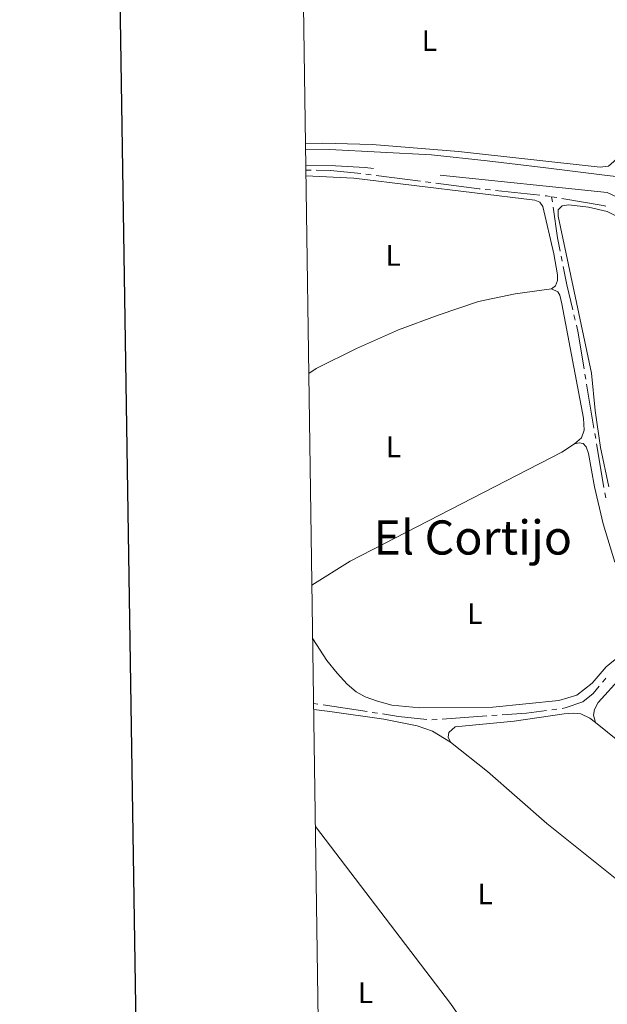
# Model space of a CAD drawing. Units: metres. Extents: x 600464 to 604963, y 687328 to 690364.
# Drawn here: x 601265 to 601463, y 688074 to 688406 of the extents above; entities that cross this region are included whole.
import ezdxf
from ezdxf.enums import TextEntityAlignment as Align

# ---------------------------------------------------------------- set-up
doc = ezdxf.new("R2010")
doc.units = ezdxf.units.M
doc.header["$MEASUREMENT"] = 0
doc.linetypes.add('DGN Style 3', pattern=[79.10749, 56.50535, -22.60214])
for name, color, linetype, lineweight in [('Carátula', 7, 'Continuous', 0), ('Elementos auxiliares', 7, 'Continuous', 0), ('Entidades rústicas y varios', 7, 'Continuous', 0), ('Hidrografía', 7, 'Continuous', 0), ('Textos de rotulación', 7, 'Continuous', 0), ('Viales y ferrocarril', 7, 'Continuous', 0)]:
    doc.layers.add(name, color=color, linetype=linetype, lineweight=lineweight)
doc.styles.add('Style-Arial Narrow', font='txt')
doc.styles.add('Style-Times New Roman', font='txt')

msp = doc.modelspace()

# ---------------------------------------------------------------- linework, layer by layer
at = {"layer": 'Carátula', "color": 7, "linetype": 'Continuous', "lineweight": 30, "flags": 128}
msp.add_lwpolyline([(601272.825, 690097.436), (601310.382, 687682.736), (604864.942, 687738.021), (604827.4310000001, 690149.72), (601272.825, 690097.436)], dxfattribs=at)
at = {"layer": 'Carátula', "color": 7, "linetype": 'Continuous', "lineweight": 0}
msp.add_3dface([(600508.01, 687328.399), (604962.523, 687393.9169999999), (604918.844, 690363.6070000001), (600464.331, 690298.0889999999)], dxfattribs=at)
at = {"layer": 'Elementos auxiliares', "color": 250, "linetype": 'Continuous', "lineweight": 0}
msp.add_3dface([(601370.6200000001, 687735.1599999999), (601337.1799999999, 690048.3400000001), (604768.81, 690098.8300000001), (604803.3899999999, 687785.6499999999)], dxfattribs=at)
at = {"layer": 'Entidades rústicas y varios', "color": 92, "linetype": 'Continuous', "lineweight": 0, "extrusion": (0.01699983509617818, 0.02275535300369738, 0.9995965183594729), "elevation": 26171.7397109591, "flags": 128}
msp.add_lwpolyline([(-69977.30425132439, -910905.1947493269), (-70008.36679119233, -910904.0681567034), (-70040.43828747503, -910901.6389413585)], dxfattribs=at)
at = {"layer": 'Entidades rústicas y varios', "color": 92, "linetype": 'Continuous', "lineweight": 0}
for points in [[(601360.368, 688444.307, 287.668), (601377.703, 688442.077, 287.668), (601429.9950000001, 688430.9029999999, 287.668), (601446.997, 688427.5050000001, 287.668), (601476.783, 688422.2280000001, 287.668), (601488.3030000001, 688419.8160000001, 287.634), (601491.598, 688417.9040000001, 287.599), (601493.1710000001, 688416.104, 287.599), (601493.9880000001, 688414.328, 287.599), (601494.2320000001, 688409.345, 287.599), (601493.051, 688405.443, 287.599), (601488.869, 688397.4040000001, 287.599), (601467.2350000001, 688359.747, 287.53), (601463.568, 688356.565, 287.53), (601460.6840000001, 688356.213, 287.53), (601413.0519999999, 688361.4369999999, 287.599), (601383.9269999999, 688363.8, 287.702), (601367.345, 688364.2820000001, 287.737), (601361.5260000001, 688364.1969999999, 287.737)], [(601361.6840000001, 688353.2650000001, 287.584), (601377.8389999999, 688352.5320000001, 287.555), (601438.777, 688345.094, 287.624), (601440.4029999999, 688344.396, 287.59), (601441.388, 688342.8970000001, 287.555), (601445.1599999999, 688326.962, 287.486), (601446.3970000001, 688319.896, 287.486), (601446.3559999999, 688318.0390000001, 287.486), (601445.729, 688316.2069999999, 287.486), (601444.3670000001, 688315.2590000001, 287.486)], [(601463.6980000001, 688248.5719999999, 287.596), (601460.858, 688261.838, 287.596), (601459.061, 688274.3289999999, 287.596), (601457.8130000001, 688286.896, 287.596), (601446.629, 688339.655, 287.562), (601446.631, 688341.8559999999, 287.562), (601447.9180000001, 688343.2150000001, 287.562), (601450.2180000001, 688343.4890000001, 287.562), (601456.831, 688342.726, 287.562), (601463.0430000001, 688341.2339999999, 287.562), (601467.371, 688339.165, 287.562)], [(601444.3670000001, 688315.2590000001, 287.486), (601432.1170000001, 688313.4990000001, 287.521), (601419.8090000001, 688310.9140000001, 287.555), (601406.189, 688306.4180000001, 287.555), (601392.8840000001, 688301.446, 287.59), (601378.6359999999, 688295.1869999999, 287.59), (601365.0830000001, 688288.388, 287.59), (601362.645, 688286.7609999999, 287.59)], [(601452.1370000001, 688263.1030000001, 287.624), (601454.4820000001, 688265.0630000001, 287.59), (601455.304, 688267.6540000001, 287.486), (601455.0719999999, 688271.7420000001, 287.486), (601447.81, 688310.1840000001, 287.521), (601447.149, 688313.098, 287.521), (601446.479, 688314.223, 287.521), (601444.3670000001, 688315.2590000001, 287.486)], [(601452.1370000001, 688263.1030000001, 287.624), (601453.6100000001, 688263.433, 287.624), (601454.9890000001, 688263.213, 287.624), (601456.0719999999, 688262.0590000001, 287.624), (601456.827, 688259.801, 287.624), (601458.8459999999, 688248.585, 287.624), (601461.777, 688236.146, 287.658), (601465.679, 688223.2039999999, 287.658)], [(601363.675, 688215.5179999999, 287.545), (601376.51, 688223.5630000001, 287.59), (601447.811, 688260.29, 287.658), (601452.1370000001, 688263.1030000001, 287.624)], [(601459.138, 688169.223, 287.616), (601458.4480000001, 688171.6880000001, 287.581), (601458.868, 688173.5860000001, 287.512), (601460.1059999999, 688175.942, 287.478), (601467.8570000001, 688184.479, 287.478), (601475.0619999999, 688190.3600000001, 287.478), (601491.8829999999, 688201.78, 287.444), (601494.1240000001, 688203.7380000001, 287.478), (601496.381, 688204.5959999999, 287.478), (601498.997, 688204.462, 287.478)], [(601466.963, 688191.5179999999, 287.624), (601462.7849999999, 688187.95, 287.624), (601458.051, 688182.449, 287.624), (601452.916, 688178.4880000001, 287.624), (601446.821, 688176.6810000001, 287.624), (601424.537, 688174.432, 287.727), (601400.058, 688174.146, 287.727), (601390.588, 688175.075, 287.727), (601385.7890000001, 688176.449, 287.692), (601381.6410000001, 688177.902, 287.624), (601378.5900000001, 688179.612, 287.624), (601375.5279999999, 688182.146, 287.658), (601372.173, 688185.8459999999, 287.692), (601368.706, 688190.163, 287.692), (601363.9369999999, 688197.3929999999, 287.714)], [(601364.28, 688173.673, 287.601), (601369.709, 688173.014, 287.579), (601387.9380000001, 688170.355, 287.614), (601399.111, 688168.1440000001, 287.683), (601404.3289999999, 688166.3970000001, 287.717), (601410.3670000001, 688162.5989999999, 287.786)], [(601410.3670000001, 688162.5989999999, 287.786), (601409.551, 688164.3060000001, 287.751), (601409.8019999999, 688165.926, 287.682), (601411.942, 688167.7790000001, 287.682), (601431.754, 688169.7509999999, 287.648), (601448.6370000001, 688172.2309999999, 287.648), (601451.797, 688172.449, 287.648), (601454.2760000001, 688172.21, 287.648), (601457.2550000001, 688170.74, 287.614), (601459.138, 688169.223, 287.616)], [(601410.3670000001, 688162.5989999999, 287.786), (601422.7520000001, 688152.7380000001, 287.786), (601442.777, 688135.2849999999, 287.786), (601488.179, 688098.8740000001, 287.786), (601503.229, 688085.4410000001, 287.751)], [(601364.8500000001, 688134.274, 287.9), (601410.371, 688074.639, 287.82), (601413.425, 688070.3500000001, 287.752), (601421.8729999999, 688056.8330000001, 287.72)]]:
    msp.add_polyline3d(points, dxfattribs=at)
at = {"layer": 'Hidrografía', "color": 5, "linetype": 'Continuous', "lineweight": 0}
for p, q in [((601361.6570000001, 688355.206), (601363.4064720753, 688355.1633968223)), ((601381.8427745006, 688353.7950295415), (601383.5786729911, 688353.5733170465)), ((601385.3145714814, 688353.3516045513), (601400.1937014004, 688351.4512117356)), ((601401.929599891, 688351.2294992404), (601403.6654983815, 688351.0077867454)), ((601422.0212838836, 688348.7053933823), (601423.7613733569, 688348.5194132093)), ((601425.50146283, 688348.333433036), (601440.4165154586, 688346.739317266)), ((601444.378, 688346.209), (601444.632290422, 688344.4776609568)), ((601444.378, 688346.209), (601446.1035912656, 688345.917735887)), ((601447.6321100062, 688326.2287145855), (601447.9723887779, 688324.5122164048)), ((601451.9137899715, 688306.4401012631), (601452.3121427158, 688304.7360428453)), ((601455.6010875807, 688286.5370715093), (601455.889493318, 688284.81100021)), ((601456.1778990554, 688283.0849289107), (601458.6499482342, 688268.2900320587)), ((601458.9383539716, 688266.5639607594), (601459.226759709, 688264.8378894601)), ((601459.5151654463, 688263.1118181609), (601461.9872146249, 688248.3169213089)), ((601365.7138811057, 688175.4268278976), (601364.253, 688175.648)), ((601382.2751538346, 688172.9195112521), (601367.4441633311, 688175.1648694421)), ((601446.169138706, 688173.7907781806), (601444.4345201773, 688173.5592645521)), ((601385.7357182854, 688172.395594341), (601384.00543606, 688172.6575527966)), ((601422.5435636668, 688171.4754617244), (601407.581408316, 688170.4125408467)), ((601426.0347332486, 688171.7234765962), (601424.2891484578, 688171.5994691604)), ((601405.8358235252, 688170.288533411), (601404.0902387341, 688170.1645259752))]:
    msp.add_line(p, q, dxfattribs=at)
at = {"layer": 'Hidrografía', "color": 5, "linetype": 'Continuous', "lineweight": 0, "flags": 128}
for points in [[(601365.1559441504, 688355.1207936443), (601369.952, 688355.004), (601380.1045602865, 688353.9963017085)], [(601405.4013968718, 688350.7860742502), (601420.004, 688348.9210000001), (601420.2811944103, 688348.8913735554)], [(601442.1566049319, 688346.553337093), (601442.665, 688346.4990000001), (601443.8863311692, 688346.2922364045)], [(601447.8291825315, 688345.6264717742), (601461.7960000001, 688343.2690000001), (601462.6101361692, 688343.0807370709)], [(601444.886580844, 688342.7463219138), (601446.399, 688332.449), (601447.2918312342, 688327.9452127665)], [(601448.3126675498, 688322.7957182238), (601449.5530000001, 688316.5390000001), (601451.5154372274, 688308.1441596809)], [(601452.7104954598, 688303.0319844275), (601453.182, 688301.0150000001), (601455.3126818433, 688288.2631428088)], [(601462.2756203623, 688246.5908500094), (601462.3700000001, 688246.0260000001), (601462.688260145, 688244.8925135673)], [(601462.6393273876, 688184.1535497331), (601462.2790000001, 688183.78), (601461.5020926057, 688182.8251564014)], [(601460.3976164134, 688181.467720458), (601458.4280000001, 688179.047), (601454.8589999999, 688176.176), (601448.973, 688174.165), (601447.9037572346, 688174.0222918091)], [(601402.3492675303, 688170.2911042112), (601392.827, 688171.3219999999), (601387.4660005106, 688172.1336358855)], [(601442.6999016488, 688173.3277509236), (601435.966, 688172.429), (601427.7803180397, 688171.8474840319)]]:
    msp.add_lwpolyline(points, dxfattribs=at)
at = {"layer": 'Viales y ferrocarril', "color": 250, "linetype": 'DGN Style 3', "lineweight": 0, "extrusion": (0.002970509512916949, -0.009648302196896894, 0.9999490418706101), "elevation": -4567.075631812275, "flags": 128}
msp.add_lwpolyline([(601459.6035416801, 688335.6636962208), (601378.0459420215, 688344.0300856424), (601368.0608613121, 688344.624177034), (601358.1228308962, 688344.8401233463)], dxfattribs=at)
at = {"layer": 'Viales y ferrocarril', "color": 250, "linetype": 'Continuous', "lineweight": 0}
for points in [[(601361.557, 688362.0249999999, 288.235), (601369.5549999999, 688362.1140000001, 288.19), (601403.97, 688360.3260000001, 288.232), (601422.6340000001, 688358.31, 288.294), (601442.4909999999, 688355.9839999999, 287.756), (601463.0460000001, 688353.365, 287.752), (601507.372, 688348.4099999999, 287.72), (601529.138, 688345.2220000001, 287.733), (601553.1429999999, 688340.8400000001, 287.826), (601573.9340000001, 688336.0830000001, 287.764), (601601.135, 688328.905, 287.797), (601643.301, 688317.1640000001, 287.696)], [(601472.185, 688336.4950000001, 287.649), (601471.139, 688341.6429999999, 287.749), (601470.1499999999, 688343.416, 287.749), (601468.094, 688345.2779999999, 287.783), (601463.112, 688347.689, 287.672)]]:
    msp.add_polyline3d(points, dxfattribs=at)

# ---------------------------------------------------------------- texts
at = {"layer": 'Entidades rústicas y varios', "color": 92, "linetype": 'Continuous', "lineweight": 0, "style": 'Style-Arial Narrow'}
for p in [(601403.2261597833, 688398.7760009998, 287.649), (601391.0481597835, 688326.4890009998, 287.59), (601391.1141597833, 688262.0420009999, 287.597), (601418.5091597834, 688205.9070009999, 287.665), (601422.0181597834, 688111.5460009999, 287.802), (601381.6891597833, 688078.301001, 287.896)]:
    msp.add_text('L', height=7.000002, dxfattribs=at).set_placement(p, align=Align.MIDDLE_CENTER)
at = {"layer": 'Textos de rotulación', "color": 250, "linetype": 'Continuous', "lineweight": 0, "style": 'Style-Times New Roman'}
msp.add_text('El Cortijo', height=11.500002, dxfattribs=at).set_placement((601417.8333961559, 688231.5360009999, 287.624), align=Align.MIDDLE_CENTER)

doc.saveas('drawing.dxf')
